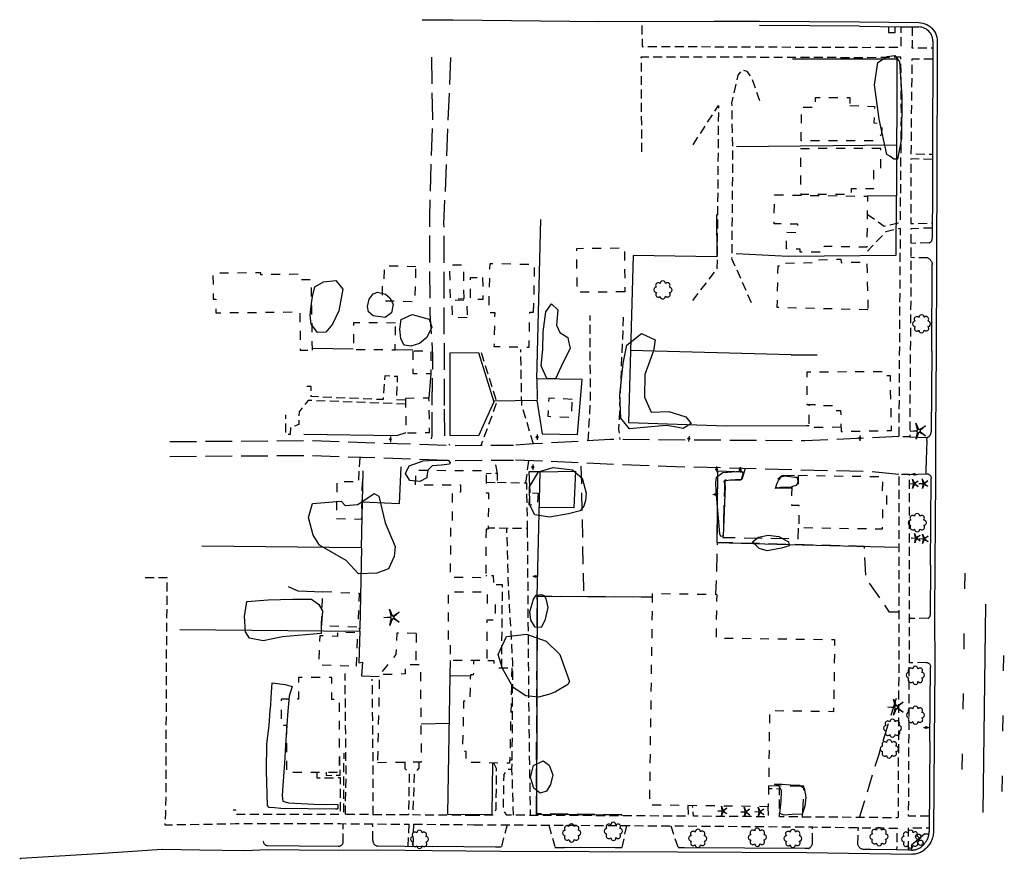
# Model space of a CAD drawing. Extents: x 189243 to 199380, y 55743 to 68390.
# Drawn here: x 190658 to 191210, y 66703 to 67174 of the extents above; entities that cross this region are included whole.
import ezdxf
from ezdxf.enums import TextEntityAlignment as Align

# ---------------------------------------------------------------- set-up
doc = ezdxf.new("R2010")
doc.units = 0
doc.header["$MEASUREMENT"] = 0
for name, pattern in [('CCCC', [1.5, 1, -0.5]), ('DDDD', [2, 1, -1]), ('FFFF', [4, 3, -1]), ('LLSK', [6.75, 1.75, -5]), ('PPPP', [3, 2, -1])]:
    doc.linetypes.add(name, pattern=pattern)
doc.layers.get('0').update_dxf_attribs({"color": 6, "linetype": 'CONTINUOUS'})
for name, color, linetype in [('ABUILDING$X', 2, 'CONTINUOUS'), ('ACURB_GUTTER', 2, 'CONTINUOUS'), ('AFENCE$X', 2, 'CONTINUOUS'), ('ALANDSCAPING$N', 2, 'CONTINUOUS'), ('ALANDSCAPING$X', 2, 'CONTINUOUS'), ('AMISC$N', 2, 'CONTINUOUS'), ('AROADWAY', 2, 'CONTINUOUS'), ('ASIDEWALK', 2, 'CONTINUOUS'), ('ASTORM_SEW$N', 2, 'CONTINUOUS'), ('ASTORM_SEW$X', 2, 'CONTINUOUS'), ('ATRAF_SGN$N', 2, 'CONTINUOUS')]:
    doc.layers.add(name, color=color, linetype=linetype)
doc.linetypes.add('AAAS', pattern='A,0,[104,PICS21.SHX,S=1,R=0,X=0,Y=0],-2,1e-05', length=2.00001)
doc.linetypes.add('DBLL', pattern='A,1,["-",Standard,S=2.5,R=0,X=-1,Y=-1.1],0', length=1)
doc.linetypes.add('IIII', pattern='A,0,[141,PICS21.SHX,S=1,R=0,X=0,Y=0.2],0.45,[141,PICS21.SHX,S=1,R=0,X=0,Y=0.2],0.45,["|",Standard,S=0.2,R=0,X=0,Y=0],0.2,["|",Standard,S=0.2,R=0,X=0,Y=0],0.3', length=1.4)
doc.linetypes.add('MAAQ', pattern='A,3,-1,[101,PICS21.SHX,S=0.075,R=0,X=2.1,Y=0.15],3,-0.25,["?",Standard,S=1,R=0,X=0,Y=-0.5],-1.75', length=9)
doc.linetypes.add('SAAB', pattern='A,1,-0.5,1,-0.5,[102,PICS21.SHX,S=0.05,R=0,X=0.0625,Y=0],-0.5,1,-0.5', length=5)

# ---------------------------------------------------------------- blocks, each defined once
blk = doc.blocks.new('OO')
at = {"color": 0}
for centre, start, end in [((-7.3, 0), 89.4469, 272.7388), ((-5.2, 5.1), 44.4469, 227.7388), ((0, 7.3), 359.4469, 182.7388), ((5.1, 5.2), 314.4469, 137.7388), ((7.3, 0), 269.4469, 92.7388), ((-5.1, -5.2), 134.4469, 317.7388), ((0, -7.3), 179.4469, 2.7388), ((5.2, -5.1), 224.4469, 47.7388)]:
    blk.add_arc(centre, 2.94, start, end, dxfattribs=at)
at = {"color": 0, "linetype": 'Continuous'}
blk.add_attdef('SHOTNUM', text='', height=5, dxfattribs=at).set_placement((-10.7, 0), align=Align.RIGHT)
blk.add_attdef('NOTE', (0, 0), '', height=5, dxfattribs=at)
blk = doc.blocks.new('MM')
at = {"color": 0}
for p, q in [((-9.4, 0), (-1.8, 0.6)), ((-2.9, 9), (0, 2)), ((-1.1, 1.6), (-2.9, 9)), ((1.2, 1.6), (7.7, 5.7)), ((7.7, 5.7), (1.9, 0.7)), ((-1.8, -0.6), (-9.4, 0)), ((-2.8, -9), (-1, -1.6)), ((0.1, -1.9), (-2.8, -9)), ((7.8, -5.5), (1.3, -1.5)), ((1.9, -0.5), (7.8, -5.5))]:
    blk.add_line(p, q, dxfattribs=at)
for centre, start, end in [((-1.9, 1.4), 274.6163, 13.9604), ((0.8, 2.3), 202.6163, 301.9604), ((2.5, 0.1), 130.6163, 229.9604), ((-1.8, -1.4), 346.6163, 85.9604), ((0.9, -2.2), 58.6163, 157.9604)]:
    blk.add_arc(centre, 0.84, start, end, dxfattribs=at)
at = {"color": 0, "linetype": 'Continuous'}
blk.add_attdef('SHOTNUM', text='', height=5, dxfattribs=at).set_placement((-10.1, 0), align=Align.RIGHT)
blk.add_attdef('NOTE', (0, 0), '', height=5, dxfattribs=at)
blk = doc.blocks.new('D')
at = {"color": 0}
for p, q in [((-2.5, 0), (-7.6, 0)), ((7.5, 0), (2.5, 0))]:
    blk.add_line(p, q, dxfattribs=at)
at = {"color": 0, "linetype": 'Continuous'}
for radius in [2.53, 2.03, 1.53, 1.03, 0.529, 0.0292]:
    blk.add_circle((0, 0), radius, dxfattribs=at)
blk.add_attdef('SHOTNUM', text='', height=5, dxfattribs=at).set_placement((-8, 0), align=Align.RIGHT)
blk.add_attdef('NOTE', (0, 0), '', height=5, dxfattribs=at)
blk = doc.blocks.new('MP')
at = {"color": 0, "linetype": 'Continuous', "xscale": 0.4, "yscale": 0.4, "zscale": 0.4}
blk.add_blockref('D', (0, 0), dxfattribs=at)
at = {"color": 0, "linetype": 'Continuous'}
blk.add_attdef('SHOTNUM', text='', height=5, dxfattribs=at).set_placement((-3.3433, 0), align=Align.RIGHT)
blk.add_attdef('NOTE', (0, 0), '', height=5, dxfattribs=at)
blk = doc.blocks.new('NN')
at = {"color": 0}
for p, q in [((-1.081327, -0.423904), (-2.157236, 3.904081)), ((-2.157236, 3.904081), (-0.452319, -0.188433)), ((0.259373, -0.415723), (4.043057, 1.944948)), ((4.043057, 1.944948), (0.677692, -0.941181)), ((-5.936478, -1.387342), (-1.517417, -1.030527)), ((-1.487846, -1.701513), (-5.936478, -1.387342)), ((-2.071886, -6.616755), (-1.045672, -2.303717)), ((-0.398388, -2.482939), (-2.071886, -6.616755)), ((4.095806, -4.557287), (0.31098, -2.248497)), ((0.681452, -1.688277), (4.095806, -4.557287))]:
    blk.add_line(p, q, dxfattribs=at)
for centre, start, end in [((-1.556854, -0.542117), 274.616309, 13.96037), ((-1.522365, -2.190296), 346.616309, 85.96037), ((0, 0), 202.616309, 301.96037), ((0.055805, -2.66681), 58.616309, 157.96037), ((0.996678, -1.313133), 130.616309, 229.96037)]:
    blk.add_arc(centre, 0.49, start, end, dxfattribs=at)
at = {"color": 0, "linetype": 'Continuous'}
blk.add_attdef('SHOTNUM', text='', height=5, dxfattribs=at).set_placement((-6.4475, 0), align=Align.RIGHT)
blk.add_attdef('NOTE', (0, 0), '', height=5, dxfattribs=at)
blk = doc.blocks.new('SS')
at = {"color": 0}
blk.add_circle((0, 0), 2.9935, dxfattribs=at)
at = {"color": 0, "linetype": 'Continuous'}
blk.add_attdef('SHOTNUM', text='', height=5, dxfattribs=at).set_placement((-3.7482, 0), align=Align.RIGHT)
blk.add_attdef('NOTE', (0, 0), '', height=5, dxfattribs=at)

msp = doc.modelspace()

# ---------------------------------------------------------------- linework, layer by layer
at = {"layer": 'ABUILDING$X', "linetype": 'DDDD', "ltscale": 5, "flags": 128}
for points in [[(191123.64, 67125.75), (191137.51, 67125.16), (191137.11, 67115.96), (191141.62, 67115.77), (191141.35, 67109.36), (191137.24, 67105.85), (191096.46, 67105.93), (191096.49, 67124.71), (191104.37, 67124.7), (191104.38, 67130.24), (191123.64, 67130.2), (191123.64, 67125.75)], [(191140.97, 67101.53), (191096.08, 67101.5), (191096.1, 67075.95), (191124.67, 67075.97), (191124.67, 67079.24), (191137.17, 67079.24), (191137.17, 67089.73), (191140.98, 67089.73), (191140.97, 67101.53)], [(191081.48, 67075.66), (191133.58, 67074.82), (191133.11, 67046.32), (191109.18, 67046.71), (191109.12, 67043.39), (191095.76, 67043.6), (191095.79, 67045.18), (191088.08, 67045.31), (191088.24, 67054.66), (191094.43, 67054.56), (191094.51, 67059.17), (191081.22, 67059.39), (191081.48, 67075.66)], [(190997.55, 67021.27), (190970.84, 67021.03), (190970.62, 67045.65), (190997.33, 67045.89), (190997.55, 67021.27)], [(191133.8, 67011.24), (191082.94, 67012.45), (191083.49, 67035.79), (191086.45, 67035.72), (191086.41, 67037.33), (191103.98, 67037.8), (191103.95, 67039.23), (191118.68, 67039.57), (191118.73, 67037.74), (191133.17, 67038.08), (191133.8, 67011.24)], [(190880.48, 67035.31), (190862.69, 67035.81), (190862.43, 67026.53), (190861.64, 67026.55), (190861.35, 67016.37), (190879.94, 67015.85), (190880.48, 67035.31)], [(190907.45, 67017.5), (190907.14, 67036.3), (190899.24, 67036.16), (190899.56, 67017.37), (190907.45, 67017.5)], [(190946.42, 67009.87), (190946.99, 67036.51), (190921.79, 67037.05), (190921.2, 67009.78), (190924.58, 67009.7), (190924.18, 66990.69), (190943.85, 66990.27), (190944.27, 67009.91), (190946.42, 67009.87)], [(190822.42, 66988.65), (190821.86, 67028.02), (190815.06, 67027.94), (190815.02, 67031.13), (190793.45, 67030.88), (190793.43, 67031.95), (190766.67, 67031.64), (190766.84, 67017.18), (190768.27, 67017.19), (190768.36, 67009.53), (190815.35, 67010.07), (190815.6, 66988.57), (190822.42, 66988.65)], [(190917.84, 67029.27), (190917.91, 67017.05), (190911.05, 67017.01), (190910.98, 67029.23), (190917.84, 67029.27)], [(190909.15, 67006.88), (190900.97, 67006.59), (190900.61, 67016.62), (190908.79, 67016.92), (190909.15, 67006.88)], [(190868.97, 67003.79), (190845.49, 67004.01), (190845.35, 66989.06), (190868.83, 66988.83), (190868.97, 67003.79)], [(190878.73, 66988.14), (190878.66, 66975.59), (190888.94, 66975.53), (190889.01, 66988.08), (190878.73, 66988.14)], [(191141.74, 66976.47), (191099.54, 66976.29), (191099.62, 66958.21), (191107.05, 66958.24), (191107.39, 66957.55), (191114.9, 66957.71), (191114.96, 66954.8), (191118.48, 66954.87), (191118.72, 66943.06), (191146.99, 66943.64), (191146.36, 66974.25), (191141.79, 66974.15), (191141.74, 66976.47)], [(190874.55, 66961.54), (190874.93, 66942.25), (190888.13, 66942.51), (190887.75, 66961.8), (190874.55, 66961.54)], [(190968.05, 66961.05), (190954.85, 66961.64), (190954.4, 66951.56), (190967.6, 66950.97), (190968.05, 66961.05)], [(191118.67, 66945.41), (191100.87, 66945.19), (191101.02, 66958.22)], [(190919.73, 66888.38), (190919.63, 66861.11), (190899.87, 66861.18), (190899.97, 66889.02), (190900.9, 66889.02), (190900.98, 66909.16), (190905.69, 66909.15), (190905.7, 66912.93), (190880.28, 66913.03), (190880.31, 66921.33), (190919.81, 66921.18), (190919.76, 66908.68), (190921.08, 66908.68), (190921, 66888.37), (190919.73, 66888.38)], [(191094.9, 66918.48), (191141.98, 66917.72), (191141.84, 66908.84), (191144.27, 66908.8), (191144.14, 66900.93), (191141.98, 66900.97), (191141.78, 66888.26), (191095.15, 66889.02), (191095.35, 66901.51), (191091.09, 66901.58), (191091.26, 66912.09), (191094.79, 66912.03), (191094.9, 66918.48)], [(190850.3, 66914.82), (190849.85, 66893.74), (190835.93, 66894.04), (190836.39, 66915.12), (190850.3, 66914.82)], [(190948.93, 66908.49), (190948.57, 66901.6), (190943.87, 66901.85), (190944.24, 66908.74), (190948.93, 66908.49)], [(190828.32, 66853.32), (190848.58, 66852.5), (190847.8, 66833.33), (190827.54, 66834.15), (190828.32, 66853.32)], [(190898.73, 66826.58), (190898.74, 66853.26), (190920.43, 66853.24), (190920.43, 66846.64), (190924.95, 66846.64), (190924.95, 66837.32), (190920.28, 66837.32), (190920.27, 66814.79), (190899.74, 66814.8), (190899.88, 66826.54), (190898.73, 66826.58)], [(191077.94, 66732.82), (191011.48, 66733.75), (191013.14, 66852.3), (191049.02, 66851.79), (191048.68, 66827.36), (191115.11, 66826.43), (191114.54, 66786.03), (191078.7, 66786.53), (191077.94, 66732.82)], [(190847.09, 66811.63), (190847.74, 66830.09), (190836.5, 66830.49), (190836.42, 66828.23), (190826.56, 66828.58), (190825.99, 66812.37), (190847.09, 66811.63)], [(190880.58, 66829.89), (190869.77, 66830.04), (190869.25, 66818.03), (190860.04, 66806.73)], [(190880.58, 66829.89), (190880.4, 66812.34)], [(190934.22, 66810.56), (190932.98, 66757.13), (190908.54, 66757.7), (190908.67, 66763.73), (190906.71, 66763.77), (190907.37, 66792.17), (190910.83, 66792.09), (190911.17, 66806.88), (190912.79, 66806.84), (190912.98, 66814.97), (190924.05, 66814.71), (190924.35, 66810.65), (190934.22, 66810.56)], [(190858.92, 66757.66), (190883.59, 66757.9), (190883.06, 66812.37), (190874.48, 66812.28), (190874.33, 66807.2), (190859.95, 66806.73), (190858.92, 66757.66)], [(190807.84, 66778.45), (190807.86, 66752.07), (190837.6, 66752.1), (190837.55, 66792.96), (190833.32, 66792.96), (190833.31, 66805.21), (190814.57, 66805.19), (190814.58, 66793.09), (190804.9, 66793.08), (190804.92, 66778.44), (190807.84, 66778.45)]]:
    msp.add_lwpolyline(points, dxfattribs=at)
at = {"layer": 'ACURB_GUTTER', "linetype": 'IIII', "ltscale": 5, "flags": 128}
for points in [[(190883.89, 67173.76), (190901.34, 67173.76), (190982.9, 67172.83), (191047.66, 67173.02), (191073.1, 67172.92), (191129.02, 67172.51), (191162.35, 67172.13), (191163.51, 67172.05), (191164.65, 67171.84), (191165.76, 67171.51), (191166.83, 67171.05), (191167.84, 67170.48), (191168.78, 67169.8), (191169.64, 67169.02), (191170.41, 67168.15), (191171.08, 67167.2), (191171.63, 67166.18), (191172.07, 67165.11), (191172.38, 67163.99), (191172.57, 67162.85), (191172.64, 67161.69), (191172.35, 67078.76), (191172.3, 67051.32), (191172.18, 67036.59), (191172.08, 66988.11), (191171.61, 66942.73), (191171.63, 66916.75), (191171.36, 66868.08), (191171.12, 66840.16), (191171.34, 66810.9), (191170.85, 66769.28), (191170.5, 66718.8), (191170.47, 66718.12), (191170.42, 66717.44), (191170.32, 66716.77), (191170.19, 66716.1), (191170.02, 66715.44), (191169.81, 66714.79), (191169.58, 66714.15), (191169.3, 66713.52), (191168.99, 66712.91), (191168.65, 66712.31), (191168.28, 66711.73), (191167.87, 66711.18), (191167.44, 66710.64), (191166.97, 66710.14), (191166.22, 66709.35), (191165.78, 66708.92), (191165.31, 66708.51), (191164.82, 66708.13), (191164.31, 66707.78), (191163.78, 66707.46), (191163.23, 66707.18), (191162.67, 66706.92), (191162.09, 66706.7), (191161.5, 66706.51), (191160.9, 66706.36), (191160.29, 66706.24), (191159.68, 66706.16), (191159.06, 66706.12), (191158.44, 66706.11), (191099.36, 66706.98), (191027.15, 66707.31), (190928, 66707.66), (190889.49, 66708.06)], [(191166.79, 66938.02), (191166.24, 66921.57)], [(191166.79, 66938.02), (191166.93, 66939.69)], [(191166.24, 66921.57), (191166.25, 66919.37)], [(190889.49, 66708.06), (190859.04, 66708.41), (190836.82, 66708.2), (190814.94, 66708.42), (190797.18, 66708.65), (190784.61, 66708.16), (190759.24, 66708.54), (190738.38, 66708.88), (190738.14, 66708.88), (190702.39, 66706.46), (190658.97, 66703.71), (190658.34, 66703.33)]]:
    msp.add_lwpolyline(points, dxfattribs=at)
at = {"layer": 'ACURB_GUTTER'}
for points in [[(191128.99, 67170.11, 5990.48), (191073.08, 67170.52, 5991.59)], [(191128.99, 67170.11, 5990.48), (191152.39, 67169.84, 5990.34), (191158.61, 67169.77, 5990.31), (191162.32, 67169.73, 5990.28)], [(191170.23, 67161.7, 5990.34), (191170.19, 67162.59, 5990.34), (191170.04, 67163.47, 5990.34), (191169.8, 67164.33, 5990.34), (191169.46, 67165.15, 5990.34), (191169.04, 67165.94, 5990.34), (191168.52, 67166.67, 5990.34), (191167.93, 67167.34, 5990.34), (191167.27, 67167.94, 5990.33), (191166.55, 67168.46, 5990.32), (191165.77, 67168.9, 5990.32), (191164.95, 67169.25, 5990.31), (191164.09, 67169.51, 5990.3), (191163.21, 67169.67, 5990.29), (191162.32, 67169.73, 5990.28)], [(191170.23, 67161.7, 5990.34), (191170.02, 67098.36, 5989.35), (191170.01, 67095.48, 5989.3), (191169.95, 67078.76, 5989.04), (191169.9, 67051.32, 5988.15)], [(191168.08, 67048.71, 5988.09), (191168.3, 67048.8, 5988.09), (191168.52, 67048.92, 5988.09), (191168.72, 67049.05, 5988.09), (191168.91, 67049.2, 5988.09), (191169.09, 67049.36, 5988.09), (191169.25, 67049.54, 5988.09), (191169.4, 67049.73, 5988.09), (191169.53, 67049.94, 5988.1), (191169.64, 67050.15, 5988.11), (191169.73, 67050.38, 5988.12), (191169.8, 67050.61, 5988.13), (191169.86, 67050.84, 5988.13), (191169.89, 67051.08, 5988.14), (191169.9, 67051.32, 5988.15)], [(191167.33, 67040.27, 5988.04), (191167.64, 67040.13, 5988.02), (191167.93, 67039.96, 5988), (191168.2, 67039.77, 5987.98), (191168.46, 67039.56, 5987.96), (191168.7, 67039.33, 5987.94), (191168.92, 67039.08, 5987.92), (191169.12, 67038.8, 5987.9), (191169.29, 67038.52, 5987.88), (191169.44, 67038.22, 5987.85), (191169.56, 67037.91, 5987.82), (191169.66, 67037.59, 5987.8), (191169.73, 67037.26, 5987.77), (191169.77, 67036.93, 5987.74), (191169.79, 67036.6, 5987.72)], [(191169.68, 66988.13, 5986.89), (191169.79, 67036.6, 5987.72)], [(191169.68, 66988.13, 5986.89), (191169.21, 66942.76, 5986.21)], [(191167.67, 66939.91, 5986.11), (191167.87, 66940.05, 5986.11), (191168.05, 66940.2, 5986.12), (191168.23, 66940.37, 5986.12), (191168.39, 66940.55, 5986.13), (191168.54, 66940.74, 5986.13), (191168.67, 66940.93, 5986.14), (191168.8, 66941.14, 5986.15), (191168.9, 66941.36, 5986.15), (191168.99, 66941.58, 5986.16), (191169.07, 66941.81, 5986.17), (191169.13, 66942.04, 5986.18), (191169.17, 66942.28, 5986.19), (191169.2, 66942.52, 5986.2), (191169.21, 66942.76, 5986.21)], [(191157.21, 66939.99, 5987.7), (191166.92, 66939.69, 5986.1)], [(191167.67, 66939.91, 5986.11), (191167.44, 66939.83, 5986.1), (191166.92, 66939.69, 5986.1)], [(191157.06, 66918.91, 5987.41), (191166.24, 66919.37, 5985.81)], [(191166.56, 66919.38, 5985.87), (191166.43, 66919.37, 5985.81), (191166.24, 66919.37, 5985.81)], [(191166.56, 66919.38, 5985.87), (191166.86, 66919.37, 5985.86), (191167.15, 66919.33, 5985.85), (191167.44, 66919.25, 5985.84), (191167.72, 66919.14, 5985.84), (191167.98, 66919, 5985.83), (191168.22, 66918.83, 5985.82), (191168.45, 66918.64, 5985.81), (191168.65, 66918.42, 5985.8), (191168.82, 66918.17, 5985.78), (191168.97, 66917.92, 5985.77), (191169.08, 66917.64, 5985.76), (191169.16, 66917.35, 5985.74), (191169.21, 66917.06, 5985.73), (191169.23, 66916.76, 5985.71)], [(191168.96, 66868.09, 5984.8), (191169.23, 66916.76, 5985.71)], [(191168.96, 66868.09, 5984.8), (191168.72, 66840.18, 5984.67)], [(191167.55, 66838.43, 5984.64), (191167.7, 66838.49, 5984.64), (191167.83, 66838.58, 5984.64), (191167.96, 66838.67, 5984.65), (191168.08, 66838.77, 5984.65), (191168.2, 66838.88, 5984.65), (191168.3, 66839, 5984.65), (191168.39, 66839.13, 5984.65), (191168.48, 66839.27, 5984.66), (191168.55, 66839.41, 5984.66), (191168.61, 66839.56, 5984.66), (191168.65, 66839.71, 5984.66), (191168.69, 66839.87, 5984.67), (191168.71, 66840.02, 5984.67), (191168.72, 66840.18, 5984.67)], [(191166.51, 66813.67, 5983.97), (191166.79, 66813.62, 5983.98), (191167.07, 66813.55, 5983.99), (191167.33, 66813.44, 5983.99), (191167.59, 66813.31, 5984), (191167.83, 66813.15, 5984.01), (191168.05, 66812.97, 5984.01), (191168.25, 66812.77, 5984.02), (191168.43, 66812.54, 5984.02), (191168.58, 66812.3, 5984.02), (191168.71, 66812.05, 5984.02), (191168.81, 66811.78, 5984.02), (191168.88, 66811.5, 5984.03), (191168.93, 66811.22, 5984.03), (191168.94, 66810.93, 5984.03)], [(191168.45, 66769.3, 5983.26), (191168.94, 66810.93, 5984.03)], [(191168.45, 66769.3, 5983.26), (191168.1, 66718.82, 5982.07)], [(190856.33, 66714.04, 5987.11), (190856.33, 66713.55, 5987.08), (190856.35, 66713.24, 5987.06), (190856.41, 66712.94, 5987.03), (190856.49, 66712.64, 5987.01), (190856.61, 66712.36, 5986.99), (190856.76, 66712.09, 5986.96), (190856.94, 66711.84, 5986.94), (190857.14, 66711.62, 5986.92), (190857.37, 66711.41, 5986.89), (190857.62, 66711.23, 5986.86), (190857.89, 66711.08, 5986.82), (190858.17, 66710.97, 5986.79), (190858.46, 66710.88, 5986.76), (190858.76, 66710.83, 5986.73), (190859.07, 66710.8, 5986.7), (190889.52, 66710.46, 5985.94)], [(191165.24, 66711.8, 5981.89), (191165.56, 66712.15, 5981.89), (191165.87, 66712.51, 5981.89), (191166.15, 66712.88, 5981.88), (191166.42, 66713.27, 5981.88), (191166.67, 66713.67, 5981.88), (191166.9, 66714.09, 5981.88), (191167.11, 66714.51, 5981.88), (191167.31, 66714.94, 5981.89), (191167.48, 66715.38, 5981.91), (191167.63, 66715.82, 5981.93), (191167.76, 66716.28, 5981.95), (191167.87, 66716.73, 5981.96), (191167.96, 66717.2, 5981.98), (191168.02, 66717.66, 5982), (191168.05, 66717.86, 5982.01), (191168.06, 66718.05, 5982.02), (191168.08, 66718.24, 5982.03), (191168.09, 66718.43, 5982.05), (191168.09, 66718.62, 5982.06), (191168.1, 66718.82, 5982.07)], [(190794.91, 66713.55, 5988.46), (190794.9, 66713.28, 5988.46), (190794.93, 66713.01, 5988.46), (190794.99, 66712.74, 5988.45), (190795.08, 66712.48, 5988.45), (190795.2, 66712.24, 5988.45), (190795.35, 66712.01, 5988.45), (190795.52, 66711.8, 5988.44), (190795.72, 66711.61, 5988.41), (190795.93, 66711.45, 5988.37), (190796.17, 66711.31, 5988.34), (190796.41, 66711.2, 5988.31), (190796.67, 66711.12, 5988.27), (190796.94, 66711.07, 5988.24), (190797.21, 66711.05, 5988.2), (190814.96, 66710.82, 5988.23), (190836.84, 66710.6, 5987.59), (190837.12, 66710.61, 5987.58), (190837.39, 66710.65, 5987.58), (190837.66, 66710.71, 5987.57), (190837.93, 66710.8, 5987.56), (190838.18, 66710.91, 5987.56), (190838.43, 66711.04, 5987.55), (190838.66, 66711.2, 5987.55), (190838.87, 66711.38, 5987.55), (190839.07, 66711.57, 5987.55), (190839.24, 66711.79, 5987.56), (190839.4, 66712.02, 5987.56), (190839.53, 66712.26, 5987.56), (190839.64, 66712.52, 5987.57), (190839.73, 66712.78, 5987.57)], [(190925.03, 66710.09, 5985.05), (190889.52, 66710.46, 5985.94)], [(190928.2, 66710.11, 5984.97), (190925.03, 66710.09, 5985.05)], [(190958.39, 66710.02, 5984.42), (190963.78, 66709.93, 5984.31)], [(190992.04, 66709.83, 5983.79), (190963.78, 66709.93, 5984.31)], [(190995.79, 66709.82, 5983.72), (190992.04, 66709.83, 5983.79)], [(191098.49, 66709.38, 5982.35), (191031.02, 66709.69, 5983.1), (191027.41, 66709.71, 5983.14)], [(191100.39, 66709.37, 5982.34), (191098.49, 66709.38, 5982.35)], [(191100.39, 66709.37, 5982.34), (191100.69, 66709.5, 5982.36), (191100.97, 66709.66, 5982.38), (191101.24, 66709.84, 5982.41), (191101.5, 66710.05, 5982.43), (191101.73, 66710.28, 5982.45), (191101.95, 66710.53, 5982.48), (191102.14, 66710.8, 5982.5), (191102.31, 66711.08, 5982.53), (191102.45, 66711.37, 5982.56), (191102.56, 66711.68, 5982.59), (191102.65, 66711.99, 5982.63), (191102.72, 66712.31, 5982.66), (191102.75, 66712.64, 5982.69), (191102.75, 66712.97, 5982.72)], [(191131.79, 66708.9, 5982.11), (191131.42, 66708.89, 5982.14), (191131.05, 66708.91, 5982.17), (191130.68, 66708.98, 5982.19), (191130.32, 66709.09, 5982.22), (191129.98, 66709.23, 5982.25), (191129.66, 66709.42, 5982.27), (191129.36, 66709.64, 5982.3), (191129.09, 66709.89, 5982.31), (191128.84, 66710.17, 5982.32), (191128.63, 66710.48, 5982.33), (191128.46, 66710.81, 5982.34), (191128.32, 66711.15, 5982.34), (191128.23, 66711.51, 5982.35), (191128.17, 66711.88, 5982.36)], [(191135.52, 66708.85, 5982.09), (191131.79, 66708.9, 5982.11)], [(191158.48, 66708.51, 5981.92), (191158.19, 66708.51, 5981.93), (191156.48, 66708.54, 5981.94), (191149.9, 66708.63, 5981.98), (191135.52, 66708.85, 5982.09)], [(191158.48, 66708.51, 5981.92), (191158.96, 66708.52, 5981.92), (191159.43, 66708.55, 5981.92), (191159.91, 66708.61, 5981.91), (191160.38, 66708.7, 5981.91), (191160.84, 66708.82, 5981.91), (191161.3, 66708.97, 5981.91), (191161.74, 66709.14, 5981.9), (191162.18, 66709.33, 5981.9), (191162.6, 66709.56, 5981.9), (191163.01, 66709.8, 5981.9), (191163.41, 66710.07, 5981.9), (191163.79, 66710.37, 5981.9), (191164.15, 66710.68, 5981.9), (191164.49, 66711.02, 5981.9)], [(191165.24, 66711.8, 5981.89), (191164.49, 66711.02, 5981.9)]]:
    msp.add_polyline3d(points, dxfattribs=at)
at = {"layer": 'AFENCE$X', "linetype": 'SAAB', "ltscale": 5, "flags": 128}
for points in [[(191091.52, 67151.82), (191150.04, 67151.75)], [(191149.95, 67075.04), (191150.23, 67151.75)], [(191060.16, 67102.74), (191150.05, 67103.6)], [(191059.91, 67042.69), (191089.15, 67041.19), (191149.6, 67041.92), (191149.88, 67075.04)], [(191149.95, 67075.04), (191133.35, 67074.82)], [(190948.22, 66972.58), (190950.47, 67061.88)], [(191048.96, 67064.68), (191049.05, 67040.96), (191002.19, 67041.57), (190999.6, 66948.04), (191054.36, 66946.25), (191099.34, 66946.34)], [(190845.35, 66989.12), (190822.41, 66989.47)], [(190868.83, 66988.95), (190878.65, 66988.74)], [(190899.55, 66987.08), (190915.59, 66987.24), (190924.09, 66959.73), (190915.54, 66940.56), (190899.71, 66940.88), (190899.55, 66987.08)], [(191090.8, 66985.99), (191000.72, 66988.42)], [(191090.8, 66985.99), (191105.38, 66985.98)], [(190888.75, 66975.53), (190887.75, 66961.8)], [(190923.93, 66960.25), (190948.29, 66960.57), (190951.11, 66941.76), (190971.09, 66941.38), (190973.58, 66972.24), (190948.22, 66972.58), (190948.4, 66960.93)], [(191099.34, 66946.34), (191100.89, 66946.44)], [(190817.67, 66941.54), (190869.75, 66940.77), (190874.93, 66942.45)], [(190849.87, 66877.8), (190850.9, 66921.07)], [(190872, 66923.23), (190871.11, 66902.55), (190850.48, 66903.4)], [(190948.48, 66850.79), (190950.11, 66920.35), (190943.69, 66920.46), (190944.24, 66908.74)], [(190950.11, 66920.35), (190969.93, 66920.82), (190968.9, 66900.27), (190949.64, 66900.38)], [(191049.37, 66880.83), (191049.68, 66921.05), (191063.93, 66920.51)], [(191049.37, 66880.83), (191089.46, 66879.77), (191150.61, 66878.29)], [(190849.87, 66877.8), (190760.39, 66878.79)], [(190849.87, 66877.8), (190848.94, 66832.39), (190848.47, 66832.63)], [(190828.3, 66852.97), (190814.42, 66853.49), (190809.04, 66856.04)], [(190948.48, 66850.75), (190947.94, 66728.76)], [(190948.48, 66850.79), (191013, 66850.34)], [(190748.02, 66832.06), (190848.99, 66831.16), (190848.94, 66832.61)], [(190848.99, 66831.16), (190848.53, 66813.5), (190850.49, 66813.7), (190850.02, 66806.07), (190859.93, 66805.84)], [(190899.66, 66806.33), (190899.82, 66814.8)], [(190898.33, 66728.71), (190899.66, 66806.33), (190911.15, 66806.09)], [(190899.2, 66779.36), (190883.39, 66779.14)], [(190898.33, 66728.71), (190923.24, 66728.44), (190923.55, 66757.35)], [(190947.69, 66728.67), (190996.04, 66728.2)]]:
    msp.add_lwpolyline(points, dxfattribs=at)
at = {"layer": 'ALANDSCAPING$X', "linetype": 'AAAS', "ltscale": 5, "flags": 128}
for points in [[(191144.4, 67098.26), (191140.14, 67117.96), (191137.52, 67137.28), (191139.3, 67149.84), (191144.52, 67153.19), (191148.96, 67153.62), (191151.59, 67150.12), (191152.81, 67130.58), (191152.7, 67107.14), (191150.33, 67095.54), (191148.24, 67095.65), (191146.02, 67097.38), (191144.4, 67098.26)], [(190823.69, 67024.08), (190828.68, 67026.88), (190835.51, 67027.65), (190839.42, 67022.78), (190837.27, 67010.56), (190833.76, 67003.23), (190829.86, 66998.73), (190825.18, 66998.56), (190821.73, 67003.17), (190821.25, 67008.28), (190821.84, 67014.68), (190822.49, 67018.68), (190823.69, 67024.08)], [(190863.38, 67019.97), (190865.83, 67017.97), (190867.74, 67014.32), (190866.77, 67009.57), (190863.2, 67006.98), (190856.54, 67007.76), (190853.88, 67010.02), (190853.38, 67013.07), (190854.15, 67017.09), (190856.39, 67020.14), (190858.83, 67021.15), (190863.38, 67019.97)], [(190966.94, 66989.74), (190961.91, 66979.53), (190958.72, 66972.55), (190953.78, 66972.79), (190950.67, 66979.84), (190951.6, 66988.93), (190951.82, 66998.84), (190953.26, 67010.04), (190956.46, 67014.6), (190959.98, 67011.27), (190959.23, 67002.58), (190961.06, 66998.42), (190965.58, 66995.77), (190966.03, 66993.4), (190966.94, 66989.74)], [(190874.02, 66991.46), (190873.73, 66991.6), (190872.06, 66995.05), (190871.43, 67000.38), (190872.26, 67005.82), (190878.42, 67008.51), (190887.9, 67005.9), (190889.45, 67001.52), (190886.47, 66995.63), (190882.5, 66992.32), (190877.54, 66990.82), (190874.02, 66991.46)], [(191025.65, 66945.66), (191020.69, 66946.37), (191008.1, 66945.33), (191000.18, 66944.59), (190995.3, 66950.53), (190994.75, 66963.31), (190996.57, 66981.04), (190998.66, 66991.39), (191006.93, 66997.94), (191014.46, 66994.3), (191013.52, 66988.23), (191008.7, 66975), (191008.53, 66962.25), (191012.31, 66953.84), (191022.23, 66954.17), (191031.73, 66951.16), (191034.7, 66947.59), (191030.28, 66944.73), (191025.65, 66945.66)], [(190886.48, 66917.09), (190882.66, 66914.95), (190877.01, 66915.59), (190874.68, 66919.53), (190876.64, 66923.74), (190884.45, 66926.51), (190890.86, 66927.06), (190898.45, 66926.91), (190899.62, 66925.62), (190899.2, 66924.64), (190894.82, 66924.19), (190889.48, 66923.78), (190887.07, 66921.32), (190886.55, 66917.87), (190886.48, 66917.09)], [(190972.5, 66898.65), (190965.96, 66896.83), (190955.35, 66895.12), (190947.1, 66896.43), (190944.26, 66901.82), (190944.01, 66912.11), (190949.11, 66920.51), (190957.44, 66922.79), (190968.14, 66921.6), (190973.57, 66916.84), (190975.78, 66908.53), (190975.42, 66904.32), (190974.51, 66901.26), (190972.5, 66898.65)], [(191062.49, 66915.79), (191056.68, 66915.82), (191052.94, 66915.24), (191053.71, 66912.36), (191052.61, 66884.48), (191051.31, 66884.27), (191050.76, 66885.77), (191048.69, 66909.83), (191048.48, 66914.25), (191048.88, 66917.38), (191052.5, 66920.11), (191062.81, 66920.81), (191063.71, 66919.93), (191063.48, 66918.45), (191063.13, 66917.71), (191062.74, 66916.11), (191062.49, 66915.79)], [(191090.83, 66911.77), (191087.12, 66911.59), (191084.71, 66911.62), (191082.98, 66911.37), (191082.21, 66911.9), (191082.94, 66914.06), (191083.7, 66915.66), (191085.14, 66917.55), (191087.07, 66918.26), (191090.01, 66917.74), (191092.75, 66917.53), (191094.02, 66917.51), (191094.47, 66915.66), (191094.34, 66913.83), (191093.36, 66912.75), (191091.61, 66912.15), (191090.83, 66911.77)], [(190848.2, 66863.29), (190841.38, 66870.71), (190826.4, 66879.43), (190822.88, 66884.9), (190820.31, 66894.91), (190822.41, 66902.72), (190838.47, 66903.93), (190840.8, 66901.49), (190847.79, 66902.06), (190856.99, 66908.25), (190859.72, 66906.82), (190863.17, 66891.87), (190868.81, 66878.57), (190868.18, 66873.07), (190864.98, 66866.15), (190858.59, 66863.64), (190848.2, 66863.29)], [(191085.28, 66877.72), (191077.27, 66876.16), (191072.89, 66877.49), (191069.15, 66881.13), (191072.54, 66883.75), (191077.82, 66884.95), (191083.79, 66884.25), (191089.31, 66881.13), (191089.63, 66879.06), (191085.28, 66877.72)], [(190827.33, 66829.88), (190827.19, 66829.77), (190805.62, 66828.02), (190794.83, 66825.68), (190787.17, 66827.28), (190784.91, 66830.72), (190784.27, 66839.33), (190785.67, 66847.74), (190797.71, 66848.8), (190811.46, 66849.08), (190821.99, 66849.09), (190826.11, 66846.13), (190828.01, 66842.55), (190827.42, 66833.12), (190827.33, 66829.88)], [(190953.23, 66849.46), (190954.34, 66844.48), (190952.73, 66837.08), (190950.68, 66833.3), (190947.28, 66833.45), (190944.78, 66837.35), (190944.3, 66842.02), (190946.42, 66849.11), (190947.9, 66851.4), (190950.72, 66851.74), (190952.36, 66851.05), (190953.23, 66849.46)], [(190958.7, 66797.09), (190955.41, 66795.88), (190949.18, 66794.24), (190942.14, 66794.97), (190935, 66799.65), (190928.92, 66810.19), (190926.5, 66818.01), (190931.18, 66828.11), (190942.47, 66829.44), (190953.52, 66825.6), (190961.14, 66818.16), (190966.51, 66803.03), (190965.61, 66801.32), (190958.7, 66797.09)], [(190835.44, 66731.43), (190804.71, 66731.85), (190801.14, 66732.09), (190798.15, 66732.33), (190797.19, 66733.56), (190796.72, 66752.99), (190796.93, 66768.11), (190798.26, 66778.35), (190798.82, 66786.77), (190799.03, 66789.92), (190799.25, 66794.03), (190799.79, 66802.24), (190807.08, 66801.34), (190811.12, 66800.09), (190809.44, 66794.74), (190808.48, 66784.07), (190807.35, 66767.36), (190806.7, 66757.26), (190806.37, 66752.41), (190805.68, 66742.07), (190805.49, 66738.65), (190805.81, 66735.99), (190808.93, 66734.92), (190823.17, 66734.21), (190830.31, 66733.99), (190834.67, 66734.26), (190836.67, 66734.13), (190836.69, 66734.13), (190836.66, 66732.04), (190836.33, 66731.4), (190835.44, 66731.43)], [(190953.55, 66741.53), (190949.99, 66740.3), (190946.44, 66743.12), (190944.73, 66749.09), (190946.3, 66755.81), (190951.71, 66758.56), (190955.06, 66755.99), (190957.26, 66750.62), (190955.92, 66745.24), (190953.55, 66741.53)], [(191096.96, 66728.61), (191091.27, 66728.49), (191086.77, 66728.08), (191084.46, 66728.97), (191085.24, 66735.79), (191085.34, 66741.93), (191083.89, 66744.48), (191081.42, 66745.37), (191085.64, 66745.4), (191090.32, 66745.05), (191095.48, 66744.87), (191098.15, 66743.13), (191098.96, 66738.11), (191098.36, 66733.06), (191096.96, 66728.61)]]:
    msp.add_lwpolyline(points, dxfattribs=at)
at = {"layer": 'AROADWAY', "linetype": 'FFFF', "ltscale": 5, "flags": 128}
for points in [[(190889.08, 67152.74), (190889.67, 67118.76), (190887.99, 67062.91), (190888.18, 67009.09), (190889.76, 66985.67), (190889.27, 66953.84)], [(190899.86, 67152.5), (190895.99, 67059.44), (190896.3, 66955.59)], [(190889.27, 66953.84), (190889.32, 66940.63), (190888.56, 66935.67)], [(190896.3, 66955.59), (190896.51, 66940.49), (190899.31, 66935.3)], [(191151.27, 66940.21), (191098.38, 66937.76), (190994.78, 66938.52), (190989.26, 66938.57), (190946.36, 66936.04), (190935.19, 66935.39)], [(190742.45, 66937.38), (190821.11, 66937.98), (190902.48, 66935.19)], [(190902.48, 66935.19), (190935.19, 66935.39)], [(190742.52, 66929.04), (190821.17, 66929.64), (190902.54, 66926.86)], [(190902.54, 66926.86), (190924.58, 66926.99), (190935.15, 66927.05)], [(191151.13, 66918.91), (191136.11, 66920.45), (191093.34, 66921.53), (191020.69, 66923.36), (190973.12, 66925.41), (190935.15, 66927.05)]]:
    msp.add_lwpolyline(points, dxfattribs=at)
at = {"layer": 'AROADWAY', "linetype": 'CCCC', "ltscale": 5, "flags": 128}
for points in [[(191073.25, 67128.28), (191068.32, 67141.94), (191066.08, 67144.7), (191063.19, 67145.67), (191060.91, 67142.7), (191057.4, 67126.97), (191057.91, 67098.38), (191057.42, 67040.02), (191068.58, 67014.82)], [(191035.78, 67103.69), (191050.02, 67125.61), (191049.2, 67034.3), (191035.12, 67015.97)], [(191168.08, 67048.71), (191157.88, 67048.38)], [(191167.33, 67040.27), (191157.89, 67040.46)], [(190977.01, 66937.85), (190978.24, 66959.12), (190978.14, 67008.04)], [(190996.68, 67007.09), (190994.07, 66944.39), (190994.78, 66938.52)], [(190916.92, 66987.25), (190925.79, 66959.44), (190916.87, 66935.28)], [(190946.36, 66936.04), (190939.77, 66957.9), (190939.19, 66988.94)], [(190848.45, 66915.79), (190849.12, 66928.69)], [(190926.23, 66919.49), (190924.58, 66926.99)], [(190942.08, 66914.2), (190943.67, 66926.69)], [(190926.05, 66914.57), (190942.37, 66914.19), (190942.85, 66888.72), (190921.14, 66888.8)], [(190934.4, 66758.92), (190934.78, 66813.38), (190932.32, 66856.17), (190931.4, 66888.76)], [(190942.84, 66888.72), (190943.74, 66776.64), (190944.5, 66727.96)], [(191167.55, 66838.43), (191157.12, 66838.25)], [(191166.51, 66813.67), (191157.01, 66813.34)], [(190840.88, 66728.45), (190841.31, 66751.82), (190840.74, 66807.4)], [(190856.42, 66728.33), (190856.39, 66762.56), (190855.99, 66804.2)], [(190935.17, 66728.01), (190934.29, 66753.92)], [(190839.73, 66712.78), (190839.71, 66723.28)], [(190856.33, 66714.04), (190856.19, 66723.16)], [(190931.57, 66722.62), (190928.2, 66710.11)], [(190954.88, 66722.48), (190958.39, 66710.02)], [(190998.48, 66722.22), (190995.79, 66709.82)], [(191023.24, 66722.07), (191027.41, 66709.71)], [(191102.75, 66712.97), (191102.77, 66721.46)], [(191128.17, 66711.88), (191128.45, 66721.09)]]:
    msp.add_lwpolyline(points, dxfattribs=at)
at = {"layer": 'AROADWAY', "linetype": 'PPPP', "ltscale": 5, "flags": 128}
for points in [[(190974.56, 66853.69), (190973.12, 66925.41)], [(191049.34, 66880.83), (191049.69, 66922.63)], [(191064.99, 66922.24), (191063.05, 66916.07), (191053.62, 66915.79), (191052.48, 66883.7), (191094.7, 66882.94), (191094.86, 66888.92)], [(191091.25, 66911.21), (191082.03, 66911.01), (191083.18, 66916.41), (191085.65, 66918.44), (191093.44, 66918.66), (191093.34, 66921.53)], [(191151.2, 66841.74), (191145.94, 66841.88), (191132.7, 66861.01), (191131.83, 66878.65), (191049.34, 66880.83), (191048.44, 66852.04)], [(190947.94, 66728.93), (190948.48, 66850.79), (191013.18, 66850.34)], [(191129.09, 66726.8), (191140.02, 66762.33), (191151.01, 66797.28)], [(191097.15, 66727.03), (191097.94, 66744.25), (191078.19, 66744.45)], [(190995.77, 66728.23), (190947.94, 66728.93)], [(190995.77, 66728.23), (190995.9, 66727.7)]]:
    msp.add_lwpolyline(points, dxfattribs=at)
at = {"layer": 'AROADWAY', "linetype": 'LLSK', "ltscale": 5, "flags": 128}
for points in [[(191188.13, 66863.65), (191186.4, 66750.21)], [(191209.07, 66741.36), (191210.24, 66841.91)]]:
    msp.add_lwpolyline(points, dxfattribs=at)
at = {"layer": 'AROADWAY', "linetype": 'DBLL', "ltscale": 5, "flags": 128}
msp.add_lwpolyline([(191198.37, 66729.48), (191199.85, 66846.36)], dxfattribs=at)
at = {"layer": 'ASIDEWALK', "linetype": 'CCCC', "ltscale": 5, "flags": 128}
for points in [[(191007.11, 67170.51), (191007.22, 67158.81), (191007.99, 67158.8), (191050.28, 67158.62), (191070.49, 67158.54), (191131.04, 67158.28), (191152.43, 67158.35), (191152.39, 67169.84)], [(191158.61, 67169.77), (191158.51, 67159.4), (191158.49, 67158.05), (191170.22, 67158.06)], [(191133.42, 67064.87), (191142.95, 67058.01), (191152.06, 67060.18), (191152.22, 67084.92), (191152.56, 67119.54), (191152.26, 67152.77), (191133.43, 67152.43), (191071.04, 67152.68), (191069.31, 67152.69), (191052.31, 67152.72), (191007.64, 67152.82), (191006.6, 67152.82), (191006.9, 67099.65)], [(191170.2, 67151.68), (191158.43, 67151.66), (191158.42, 67150.42), (191157.9, 67098.64), (191170.02, 67098.36)], [(191170.01, 67095.48), (191157.88, 67095.8), (191157.86, 67093.87), (191157.88, 67059.49), (191169.91, 67059.83)], [(191169.91, 67057.03), (191157.88, 67056.64), (191157.89, 67040.46), (191157.89, 67034.09), (191157.21, 66939.99), (191151.27, 66940.21), (191152.04, 67056.84), (191143.83, 67054.98), (191133.63, 67044.06)], [(190874.58, 66960.51), (190869.57, 66960.77), (190870.17, 66973.83), (190862.98, 66974.24), (190862.09, 66960.88), (190821.63, 66962.57), (190821.71, 66968.24), (190819.23, 66968.25)], [(190874.62, 66958.34), (190819.95, 66960.44), (190814.94, 66954.02), (190814.81, 66946.9), (190810.11, 66945.23), (190810.02, 66941.42), (190807.54, 66941.31), (190807.58, 66952.29)], [(190919.78, 66914.62), (190926.05, 66914.43), (190926.05, 66914.57), (190926.23, 66919.49), (190919.8, 66919.38)], [(191168.16, 66727.44), (191156.61, 66727.46), (191157.01, 66813.34), (191157.12, 66838.94), (191157.06, 66918.91), (191151.13, 66918.91), (191151.2, 66841.74), (191151.2, 66838.94), (191151.01, 66797.28), (191150.69, 66727.46), (191150.61, 66726.52), (191135.73, 66726.75), (191097.15, 66727.03), (191084.16, 66727.12), (191084.25, 66742.68), (191078.23, 66742.84)], [(190728.67, 66861.32), (190739.76, 66861.18), (190740.87, 66861.2), (190740.88, 66860.72), (190740.4, 66805.02), (190740.31, 66763.2), (190740.11, 66728.93), (190739.69, 66722.64), (190779.4, 66723.34), (190838.23, 66723.3), (190876.46, 66723.01)], [(190928.52, 66810.74), (190928.98, 66857.09), (190924.14, 66857.1), (190923.97, 66862.17), (190919.63, 66862.19)], [(190830.14, 66752.09), (190830.07, 66750.35), (190837.91, 66750.52), (190837.85, 66762.17)], [(190876.29, 66728.18), (190840.03, 66728.45), (190840.14, 66762.86)], [(191032.85, 66733.45), (191033.05, 66727.49), (191023.05, 66727.56), (191009.83, 66727.63), (190935.17, 66728.01), (190931.95, 66728.02), (190931.33, 66728.02), (190929.48, 66730.79), (190929.85, 66750.92), (190931.82, 66753.88), (190934.29, 66753.92), (190934.4, 66758.92), (190933.04, 66758.87)], [(190874.21, 66757.88), (190874.27, 66754.23), (190876.69, 66751.41), (190876.29, 66728.18)], [(190882, 66757.63), (190882.09, 66754.33), (190879.46, 66751.24), (190878.69, 66728.16)], [(190923.89, 66757.34), (190925.49, 66754.45), (190925.2, 66731.22), (190923.68, 66727.97), (190913.04, 66727.9)], [(190824.89, 66752.09), (190824.87, 66748.99), (190830.2, 66749.02), (190838.04, 66749.09), (190837.92, 66728.47), (190779.44, 66728.51), (190779.47, 66730.81), (190777.92, 66730.85)], [(191077.68, 66732.82), (191077.92, 66727.17), (191035.96, 66727.47), (191035.56, 66733.41)], [(190913.04, 66727.9), (190878.69, 66728.16)], [(190876.46, 66723.01), (190875.92, 66710.62)], [(190879.08, 66722.99), (190878.75, 66710.58)], [(190879.08, 66722.99), (190913, 66722.73)], [(190912.99, 66722.73), (190931.57, 66722.62), (190954.88, 66722.48), (191023.99, 66722.07), (191102.8, 66721.46), (191150.14, 66720.77), (191149.9, 66708.63)], [(191156.48, 66708.54), (191156.45, 66720.97), (191168.11, 66721.01)]]:
    msp.add_lwpolyline(points, dxfattribs=at)
at = {"layer": 'ASTORM_SEW$X', "linetype": 'MAAQ', "ltscale": 5, "flags": 128}
for points in [[(191145.3, 67169.92), (191145.35, 67166.58), (191149.05, 67166.63), (191149.04, 67169.88)], [(191165.67, 66717.51), (191158.23, 66711.26), (191158.19, 66708.51)], [(191165.67, 66717.51), (191168.02, 66717.66)]]:
    msp.add_lwpolyline(points, dxfattribs=at)

# ---------------------------------------------------------------- block references
at = {"layer": 'ALANDSCAPING$N', "xscale": 0.5, "yscale": 0.5, "zscale": 0.5}
for name, p in [('OO', (191018.87, 67022.39, 5989.11)), ('OO', (191163.84, 67003.37, 5987.75)), ('MM', (191162.16, 66943.27, 5986.52)), ('NN', (191159.9, 66914.45, 5986.66)), ('NN', (191165.35, 66914.48, 5986.66)), ('OO', (191161.43, 66891.95, 5986.43)), ('NN', (191161.05, 66883.96, 5986.04)), ('NN', (191165.51, 66883.53, 5985.94)), ('MM', (190867.14, 66838.9, 5988.89)), ('OO', (191160.38, 66806.45, 5984.39)), ('MM', (191149.61, 66788.51, 5985.01)), ('OO', (191160.45, 66784.08, 5984.06)), ('OO', (191147.58, 66776.81, 5984.99)), ('OO', (191145.76, 66765.19, 5984.22)), ('NN', (191052.71, 66731.07, 5985.32)), ('NN', (191065.48, 66730.52, 5985.34)), ('NN', (191073.4, 66730.6, 5985.34)), ('OO', (190882.44, 66714.55, 5987.05)), ('OO', (190967.71, 66718.1, 5985.13)), ('OO', (190991.11, 66719.04, 5985.06)), ('OO', (191038.42, 66715.02, 5983.92)), ('OO', (191071.8, 66715.62, 5983.62)), ('OO', (191091.72, 66715, 5983.6)), ('OO', (191140.03, 66716.02, 5982.77)), ('OO', (191157.68, 66714.62, 5982.12))]:
    msp.add_blockref(name, p, dxfattribs=at)
at = {"layer": 'AMISC$N', "xscale": 0.5, "yscale": 0.5, "zscale": 0.5}
for p, rotation in [((190866.1, 66938.65, 5991.2), 89.99999999999994), ((190948.33, 66939.83, 5989.52), 89.99999999999994), ((191033.43, 66939.01, 5988.71), 85), ((191129.29, 66939.32, 5987.97), 86.99999999999997), ((190945.97, 66923.05, 5988.66), 87.99999999999997), ((191048.99, 66921.84, 5988.39), 92.99999999999996), ((191062.25, 66921.62, 5988), 93.99999999999999), ((191159.73, 66919.05, 5986.94), 175), ((191048.36, 66907.8, 5988.34), 6.999999999999972), ((190947.45, 66861.84, 5988.08), 3.000000000000017), ((191166.45, 66777.18, 5983.71), 180)]:
    msp.add_blockref('MP', p, dxfattribs=dict(at, rotation=rotation))
at = {"layer": 'ASTORM_SEW$N', "xscale": 0.5, "yscale": 0.5, "zscale": 0.5}
msp.add_blockref('SS', (191163.27, 66712.63, 5982.21), dxfattribs=at)
at = {"layer": 'ATRAF_SGN$N', "xscale": 0.5, "yscale": 0.5, "zscale": 0.5, "rotation": 270}
msp.add_blockref('SS', (191162.02, 66715.99, 5982.5), dxfattribs=at)

doc.saveas('drawing.dxf')
